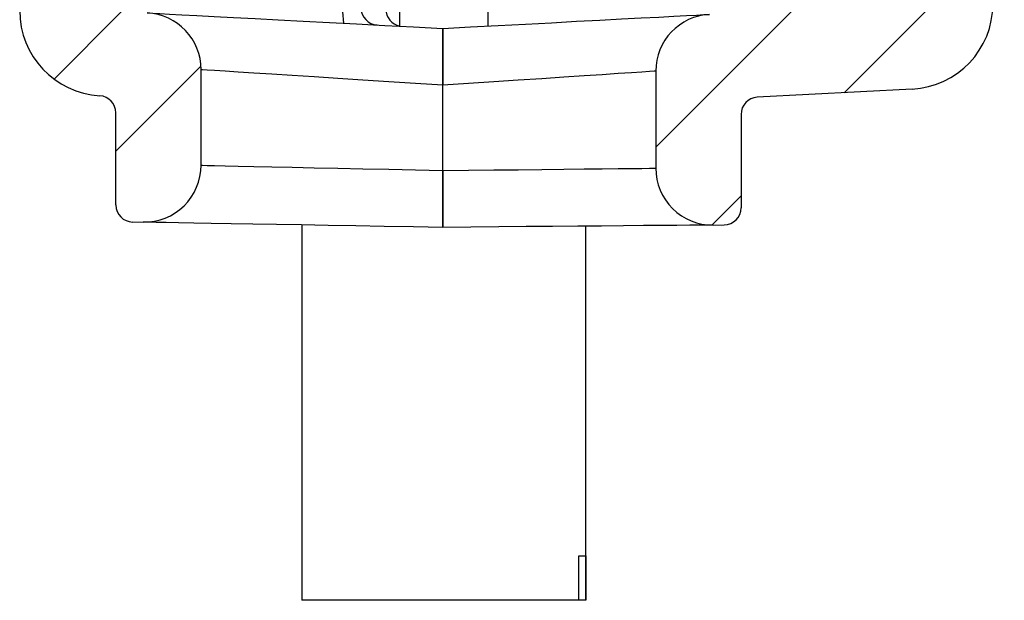
# Model space of a CAD drawing. Extents: x 0.1 to 16.9, y 0.1 to 10.9.
# Drawn here: x 8.3 to 9.6, y 4.6 to 5.4 of the extents above; entities that cross this region are included whole.
import ezdxf

# ---------------------------------------------------------------- set-up
doc = ezdxf.new("R2010")
doc.units = 0
doc.header["$MEASUREMENT"] = 0
doc.layers.get('0').update_dxf_attribs({"linetype": 'CONTINUOUS'})

msp = doc.modelspace()

# ---------------------------------------------------------------- hatches: boundary and pattern name
at = {"linetype": 'CONTINUOUS'}
h = msp.add_hatch(dxfattribs=at)
h.set_pattern_fill('ANSI31', style=0)
edge = h.paths.add_edge_path(flags=0)
edge.add_arc((9.43, 5.6753), 0.0225, 0, 89, ccw=False)
edge.add_line((9.4525, 5.6753), (9.4525, 5.5392))
edge.add_arc((9.43, 5.5392), 0.0225, 271, 360, ccw=False)
edge.add_line((9.4304, 5.5167), (9.3497, 5.5153))
edge.add_arc((9.3501, 5.4928), 0.0225, 91, 180)
edge.add_line((9.3276, 5.4928), (9.3276, 5.4443))
edge.add_arc((9.3051, 5.4443), 0.0225, 273, 360, ccw=False)
edge.add_line((9.3063, 5.4219), (9.2014, 5.4164))
edge.add_arc((9.2053, 5.3415), 0.075, 93, 180)
edge.add_line((9.1303, 5.3415), (9.1303, 5.2135))
edge.add_arc((9.2053, 5.2135), 0.075, 180, 270.5)
edge.add_line((9.206, 5.1385), (9.2205, 5.1387))
edge.add_arc((9.2203, 5.1612), 0.0225, 270.5, 360)
edge.add_line((9.2428, 5.1612), (9.2428, 5.2845))
edge.add_arc((9.2653, 5.2845), 0.0225, 93, 180, ccw=False)
edge.add_line((9.2641, 5.307), (9.4686, 5.3177))
edge.add_arc((9.4627, 5.4301), 0.1125, 273, 360)
edge.add_line((9.5752, 5.4301), (9.5752, 5.8322))
edge.add_line((9.5752, 5.8322), (9.5527, 5.8322))
edge.add_line((9.5527, 5.8322), (9.5527, 6.7322))
edge.add_line((9.5527, 6.7322), (9.5752, 6.7322))
edge.add_line((9.5752, 6.7322), (9.5752, 7.6148))
edge.add_line((9.5752, 7.6148), (9.5902, 7.6148))
edge.add_line((9.5902, 7.6148), (9.5902, 7.6573))
edge.add_line((9.5902, 7.6573), (9.5752, 7.6573))
edge.add_line((9.5752, 7.6573), (9.5752, 8.6105))
edge.add_arc((9.4627, 8.6105), 0.1125, 0, 89)
edge.add_line((9.4647, 8.723), (9.2436, 8.7269))
edge.add_line((9.2436, 8.7269), (9.239, 8.5129))
edge.add_line((9.239, 8.5129), (9.4404, 8.5111))
edge.add_arc((9.4402, 8.4886), 0.0225, 0, 89.5, ccw=False)
edge.add_line((9.4627, 8.4886), (9.4627, 5.774))
edge.add_arc((9.4402, 5.774), 0.0225, -89, 0, ccw=False)
edge.add_line((9.4406, 5.7515), (9.3497, 5.7499))
edge.add_arc((9.3501, 5.7274), 0.0225, 91, 180)
edge.add_line((9.3276, 5.7274), (9.3276, 5.7217))
edge.add_arc((9.3501, 5.7217), 0.0225, 180, 269)
edge.add_line((9.3497, 5.6992), (9.4304, 5.6978))
h = msp.add_hatch(dxfattribs=at)
h.set_pattern_fill('ANSI31', style=0)
edge = h.paths.add_edge_path(flags=0)
edge.add_line((8.5082, 5.7439), (8.4256, 5.7454))
edge.add_arc((8.426, 5.7679), 0.0225, 180, 269, ccw=False)
edge.add_line((8.4035, 5.7679), (8.4035, 6.5905))
edge.add_spline(control_points=[(8.4035, 6.5905), (8.4072, 6.5905), (8.411, 6.5906), (8.4147, 6.5907), (8.4185, 6.5908), (8.4222, 6.5909), (8.426, 6.5909)], knot_values=[0, 0, 0, 0, 0.000191, 0.000191, 0.000191, 0.000381, 0.000381, 0.000381, 0.000381], weights=[1, 1, 1, 1, 1, 1, 1], degree=3, periodic=0)
edge.add_line((8.426, 6.5909), (8.426, 6.617))
edge.add_spline(control_points=[(8.426, 6.617), (8.4215, 6.6171), (8.4171, 6.6172), (8.4127, 6.6173), (8.4096, 6.6173), (8.4065, 6.6174), (8.4035, 6.6174)], knot_values=[0, 0, 0, 0, 0.000225, 0.000225, 0.000225, 0.000381, 0.000381, 0.000381, 0.000381], weights=[1, 1, 1, 1, 1, 1, 1], degree=3, periodic=0)
edge.add_line((8.4035, 6.6174), (8.4035, 8.2632))
edge.add_arc((8.426, 8.2632), 0.0225, 91, 180, ccw=False)
edge.add_line((8.4256, 8.2857), (8.5014, 8.287))
edge.add_arc((8.501, 8.3095), 0.0225, 271, 360)
edge.add_line((8.5235, 8.3095), (8.5235, 8.3628))
edge.add_arc((8.501, 8.3628), 0.0225, 0, 89)
edge.add_line((8.5014, 8.3853), (8.4256, 8.3866))
edge.add_arc((8.426, 8.4091), 0.0225, 180, 269, ccw=False)
edge.add_line((8.4035, 8.4091), (8.4035, 8.5049))
edge.add_line((8.4035, 8.5049), (8.291, 8.5039))
edge.add_line((8.291, 8.5039), (8.291, 7.7767))
edge.add_line((8.291, 7.7767), (8.3135, 7.7763))
edge.add_line((8.3135, 7.7763), (8.3135, 6.8771))
edge.add_line((8.3135, 6.8771), (8.291, 6.8767))
edge.add_line((8.291, 6.8767), (8.291, 5.4213))
edge.add_arc((8.4035, 5.4213), 0.1125, 180, 266.5265)
edge.add_arc((8.3953, 5.2865), 0.0225, 0, 86.5265, ccw=False)
edge.add_line((8.4178, 5.2865), (8.4178, 5.1651))
edge.add_arc((8.4403, 5.1651), 0.0225, 180, 269)
edge.add_line((8.4399, 5.1426), (8.454, 5.1423))
edge.add_arc((8.4553, 5.2173), 0.075, 269, 360)
edge.add_line((8.5303, 5.2173), (8.5303, 5.3434))
edge.add_arc((8.4553, 5.3434), 0.075, 0, 87)
edge.add_line((8.4592, 5.4183), (8.4248, 5.4201))
edge.add_arc((8.426, 5.4426), 0.0225, 180, 267, ccw=False)
edge.add_line((8.4035, 5.4426), (8.4035, 5.6751))
edge.add_arc((8.426, 5.6751), 0.0225, 91, 180, ccw=False)
edge.add_line((8.4256, 5.6976), (8.5082, 5.6991))
edge.add_arc((8.5078, 5.7216), 0.0225, 271, 359.6395)
edge.add_arc((8.5078, 5.7214), 0.0225, 0, 89)

# ---------------------------------------------------------------- linework, layer by layer
at = {"color": 7, "linetype": 'CONTINUOUS'}
for p, q in [((8.7921, 5.5442), (8.7921, 5.4009)), ((8.9091, 5.4011), (8.9091, 5.5476)), ((8.5303, 5.2173), (8.5303, 5.3434)), ((9.1303, 5.3415), (9.1303, 5.2135)), ((8.8491, 5.2104), (8.8491, 5.3228)), ((8.8491, 5.2104), (8.8491, 5.3228)), ((9.4686, 5.3177), (9.2641, 5.307)), ((8.4178, 5.165), (8.4178, 5.2865)), ((9.2428, 5.2845), (9.2428, 5.1612)), ((8.4399, 5.1426), (8.454, 5.1423)), ((8.6631, 5.1387), (8.6631, 4.6436)), ((9.0381, 4.6436), (9.0381, 5.1371)), ((9.206, 5.1385), (9.2205, 5.1387)), ((9.0289, 4.6436), (9.0289, 4.7021)), ((9.0289, 4.7021), (9.0381, 4.7021)), ((9.0381, 4.7021), (9.0381, 4.6436)), ((9.0289, 4.6436), (8.6631, 4.6436)), ((9.0381, 4.6436), (9.0289, 4.6436))]:
    msp.add_line(p, q, dxfattribs=at)
at = {"color": 7, "linetype": 'CONTINUOUS', "flags": 128}
for points in [[(8.4592, 5.4183), (8.4611, 5.4182), (8.4667, 5.418), (8.476, 5.4175), (8.4888, 5.4168), (8.5051, 5.4159), (8.5248, 5.4149), (8.5475, 5.4137), (8.5732, 5.4124), (8.6015, 5.4109), (8.6322, 5.4093), (8.665, 5.4076), (8.6996, 5.4057), (8.7356, 5.4039), (8.7728, 5.4019), (8.8107, 5.3999), (8.8491, 5.3979)], [(8.8491, 5.3979), (8.886, 5.3998), (8.9225, 5.4018), (8.9582, 5.4036), (8.9927, 5.4054), (9.0255, 5.4072), (9.0564, 5.4088), (9.0851, 5.4103), (9.1111, 5.4116), (9.1343, 5.4129), (9.1543, 5.4139), (9.171, 5.4148), (9.1842, 5.4155), (9.1937, 5.416), (9.1995, 5.4163), (9.2014, 5.4164)], [(8.8491, 5.3228), (8.8134, 5.3251), (8.7781, 5.3274), (8.7438, 5.3296), (8.7108, 5.3318), (8.6795, 5.3338), (8.6503, 5.3357), (8.6237, 5.3374), (8.5998, 5.3389), (8.5792, 5.3403), (8.5619, 5.3414), (8.5482, 5.3423), (8.5383, 5.3429), (8.5323, 5.3433), (8.5303, 5.3434)], [(9.1303, 5.3415), (9.1283, 5.3413), (9.1221, 5.3409), (9.112, 5.3403), (9.0981, 5.3393), (9.0805, 5.3382), (9.0596, 5.3368), (9.0356, 5.3352), (9.0088, 5.3334), (8.9798, 5.3315), (8.9488, 5.3294), (8.9164, 5.3273), (8.883, 5.3251), (8.8491, 5.3228)], [(8.5303, 5.2173), (8.5323, 5.2173), (8.5383, 5.2171), (8.5482, 5.2169), (8.5619, 5.2166), (8.5792, 5.2162), (8.5998, 5.2158), (8.6237, 5.2153), (8.6503, 5.2147), (8.6795, 5.2141), (8.7108, 5.2134), (8.7438, 5.2127), (8.7781, 5.212), (8.8134, 5.2112), (8.8491, 5.2104)], [(8.8491, 5.2104), (8.883, 5.2108), (8.9164, 5.2112), (8.9488, 5.2115), (8.9798, 5.2119), (9.0088, 5.2122), (9.0356, 5.2125), (9.0596, 5.2127), (9.0805, 5.213), (9.0981, 5.2132), (9.112, 5.2133), (9.1221, 5.2134), (9.1283, 5.2135), (9.1303, 5.2135)], [(8.8491, 5.1354), (8.8104, 5.1361), (8.7721, 5.1368), (8.7345, 5.1374), (8.698, 5.138), (8.6629, 5.1387), (8.6297, 5.1392), (8.5985, 5.1398), (8.5698, 5.1403), (8.5437, 5.1407), (8.5206, 5.1411), (8.5007, 5.1415), (8.4841, 5.1418), (8.471, 5.142), (8.4616, 5.1422), (8.4559, 5.1423), (8.454, 5.1423)], [(9.206, 5.1385), (9.204, 5.1385), (9.1982, 5.1385), (9.1885, 5.1384), (9.1751, 5.1383), (9.1581, 5.1381), (9.1378, 5.1379), (9.1142, 5.1377), (9.0878, 5.1375), (9.0588, 5.1372), (9.0275, 5.137), (8.9942, 5.1367), (8.9593, 5.1364), (8.9232, 5.1361), (8.8863, 5.1357), (8.8491, 5.1354)]]:
    msp.add_lwpolyline(points, dxfattribs=at)
at = {"color": 7, "linetype": 'CONTINUOUS'}
for centre, radius, start, end in [((8.8317, 5.4227), 0.1147, 168.7808, 188.9843), ((8.4035, 5.4213), 0.1125, 180, 266.5265), ((8.4553, 5.3434), 0.075, 0, 87), ((8.7638, 5.4249), 0.0225, 180, 267), ((8.7966, 5.4232), 0.0225, 180, 258.7085), ((9.4627, 5.4301), 0.1125, 273, 0), ((9.2053, 5.3415), 0.075, 93, 180), ((8.3953, 5.2865), 0.0225, 0, 86.5265), ((9.2653, 5.2845), 0.0225, 93, 180), ((8.4553, 5.2173), 0.075, 269, 0), ((9.2053, 5.2135), 0.075, 180, 270.5), ((8.4403, 5.165), 0.0225, 180, 269), ((9.2203, 5.1612), 0.0225, 270.5, 360)]:
    msp.add_arc(centre, radius, start, end, dxfattribs=at)
for points, knots in [([(8.8491, 5.3979), (8.8491, 5.3971), (8.8491, 5.3954), (8.8491, 5.3825), (8.8491, 5.3635), (8.8491, 5.3424), (8.8491, 5.3284), (8.8491, 5.3228)], [0, 0, 0, 0, 0.214292, 0.428565, 0.642923, 0.857593, 1, 1, 1, 1]), ([(8.8491, 5.3228), (8.8491, 5.3313), (8.8491, 5.3482), (8.8491, 5.3707), (8.8491, 5.3877), (8.8491, 5.3966), (8.8491, 5.3976), (8.8491, 5.3979)], [0, 0, 0, 0, 0.215182, 0.430382, 0.645328, 0.859886, 1, 1, 1, 1]), ([(8.8491, 5.2104), (8.8491, 5.202), (8.8491, 5.1851), (8.8491, 5.1626), (8.8491, 5.1457), (8.8491, 5.1367), (8.8491, 5.1358), (8.8491, 5.1354)], [0, 0, 0, 0, 0.214748, 0.429481, 0.644217, 0.858892, 1, 1, 1, 1]), ([(8.8491, 5.1354), (8.8491, 5.1362), (8.8491, 5.1379), (8.8491, 5.1508), (8.8491, 5.1699), (8.8491, 5.1909), (8.8491, 5.2049), (8.8491, 5.2104)], [0, 0, 0, 0, 0.214681, 0.429363, 0.644037, 0.858727, 1, 1, 1, 1])]:
    msp.add_open_spline(points, degree=3, knots=knots, dxfattribs=at)

doc.saveas('drawing.dxf')
